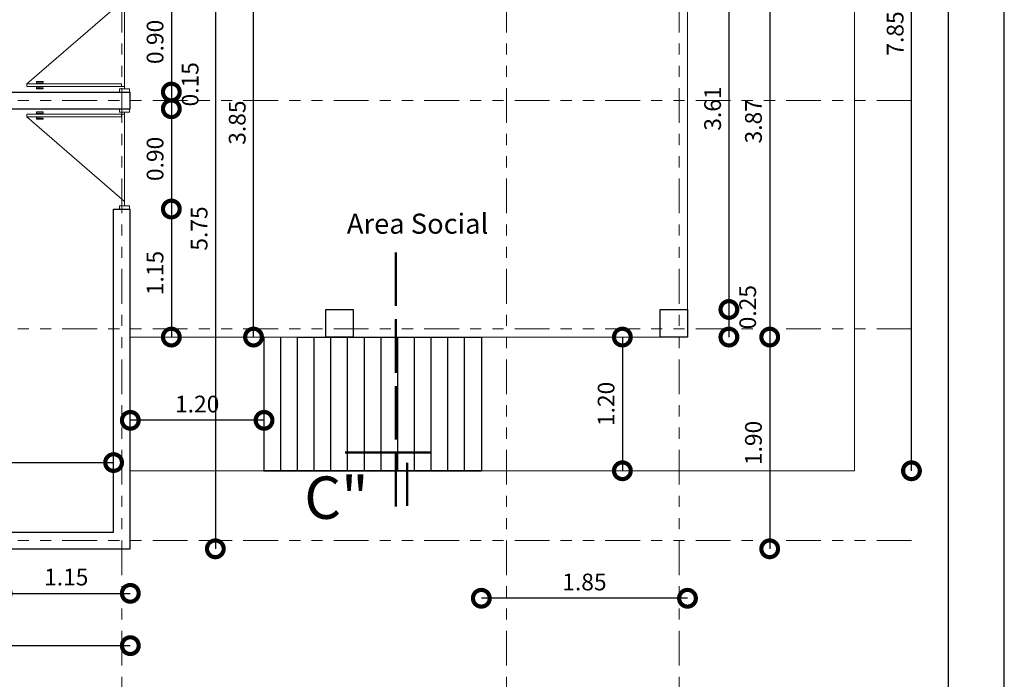
# Model space of a CAD drawing. Units: metres. Extents: x -1 to 3169, y -48 to 1907.
# Drawn here: x 2910 to 2918, y 1814 to 1820 of the extents above; entities that cross this region are included whole.
import ezdxf

# ---------------------------------------------------------------- set-up
doc = ezdxf.new("R2010")
doc.units = ezdxf.units.M
doc.linetypes.add('ACAD_ISO02W100', pattern=[15, 12, -3])
doc.linetypes.add('ACAD_ISO05W100', pattern=[33, 24, -3, 0, -3, 0, -3])
for name, color, linetype, lineweight in [('COTAS', 7, 'Continuous', 5), ('Linea 0.15', 250, 'Continuous', 15), ('nombres', 244, 'Continuous', 13), ('P-0.10', 7, 'Continuous', 9), ('P-0.15', 7, 'Continuous', 15), ('P-0.50', 7, 'Continuous', 50), ('TEXTOS', 251, 'Continuous', 5)]:
    doc.layers.add(name, color=color, linetype=linetype, lineweight=lineweight)
doc.layers.add('Puertas', color=7, linetype='Continuous')
doc.styles.add('Arial', font='arial.ttf')
doc.styles.get("Standard").update_dxf_attribs({"font": 'arial.ttf'})
doc.dimstyles.new('Esc. 100', dxfattribs={"dimtxt": 0.15, "dimasz": 0.3, "dimexe": 0.01, "dimexo": 0.01, "dimgap": 0.05, "dimtad": 1, "dimzin": 1, "dimdsep": 46, "dimtxsty": 'Arial', "dimblk": 'DOTSMALL', "dimcen": 0.05, "dimse1": 1, "dimse2": 1, "dimclrd": 250, "dimclre": 250, "dimadec": 0, "dimazin": 0, "dimtfac": 1, "dimtmove": 0, "dimatfit": 3, "dimldrblk": 'DOTSMALL', "dimfxl": 0.01, "dimtfill": 1, "dimlwd": -1, "dimlwe": -1, "dimarcsym": 0})

# ---------------------------------------------------------------- blocks, each defined once
blk = doc.blocks.new('0c')
at = {"layer": 'P-0.10', "lineweight": -3, "transparency": 33554687}
blk.add_lwpolyline([(0, -20.85), (16.13, -20.85), (16.13, 0), (0, 0)], close=True, dxfattribs=at)
at = {"layer": 'P-0.10', "lineweight": 30}
blk.add_lwpolyline([(1.2, -20.35), (15.63, -20.35), (15.63, -0.5), (1.2, -0.5)], close=True, dxfattribs=at)
blk = doc.blocks.new('2c')
at = {"layer": 'COTAS'}
blk.add_blockref('0c', (2852.3524, 1818.5978), dxfattribs=at)
blk = doc.blocks.new('corrt')
at = {"layer": 'P-0.50', "linetype": 'ACAD_ISO02W100', "ltscale": 0.04}
for p, q in [((0, 1.7957), (0, -0.5691)), ((0.1, -0.0945), (0.1, -0.4791))]:
    blk.add_line(p, q, dxfattribs=at)
at = {"layer": 'P-0.50', "ltscale": 0.05}
blk.add_line((0.3188, 0), (-0.4554, 0), dxfattribs=at)
blk = doc.blocks.new('Puerta 1')
at = {"layer": 'Linea 0.15', "linetype": 'Continuous', "lineweight": 13}
for p, q in [((0.0729, 0.9533), (0.0493, 0.9533)), ((0.0493, 0.9533), (0.0493, 0.1033)), ((0.0729, 0.1033), (0.0729, 0.9533)), ((0.0729, 0.9533), (0.8327, 0.075)), ((0.0279, 0.8051), (0.0279, 0.8653)), ((0.0279, 0.8653), (0.0493, 0.8653)), ((0.0382, 0.8051), (0.0279, 0.8051)), ((0.0382, 0.8653), (0.0382, 0.8051)), ((0.0493, 0.8453), (0.0382, 0.8453)), ((0.0493, 0.075), (0.0493, 0.8653)), ((0.0943, 0.8653), (0.0729, 0.8653)), ((0.0729, 0.8453), (0.084, 0.8453)), ((0.084, 0.8653), (0.084, 0.8051)), ((0.084, 0.8051), (0.0943, 0.8051)), ((0.0943, 0.8051), (0.0943, 0.8653)), ((0.0493, 0.1033), (0.0729, 0.1033)), ((0.0296, 0.075), (0.8704, 0.075))]:
    blk.add_line(p, q, dxfattribs=at)
for points in [[(0.0296, 0.12), (0, 0.12), (0, 0.03), (0.0296, 0.03)], [(0.8704, 0.12), (0.9, 0.12), (0.9, 0.03), (0.8704, 0.03)]]:
    blk.add_lwpolyline(points, close=True, dxfattribs=at)
blk = doc.blocks.new('_DotSmall')
at = {"color": 0, "linetype": 'ByBlock', "const_width": 0.5}
blk.add_lwpolyline([(-0.0625, 0, 1), (0.0625, 0, 1)], format="xyb", close=True, dxfattribs=at)
blk = doc.blocks.new('*D219')
at = {"color": 250, "transparency": 16777216}
blk.add_line((2906.3676, 1816.2612), (2910.3676, 1816.2612), dxfattribs=at)
at = {"layer": 'Defpoints', "color": 0, "lineweight": 15, "transparency": 16777216}
for p in [(2906.3676, 1818.8371, -0.1803), (2910.3676, 1818.5371, -0.1803), (2910.3676, 1816.2612)]:
    blk.add_point(p, dxfattribs=at)
at = {"color": 250, "transparency": 16777216, "xscale": 0.3, "yscale": 0.3, "zscale": 0.3, "rotation": 180}
blk.add_blockref('_DotSmall', (2906.3676, 1816.2612), dxfattribs=at)
at = {"color": 250, "transparency": 16777216, "xscale": 0.3, "yscale": 0.3, "zscale": 0.3}
blk.add_blockref('_DotSmall', (2910.3676, 1816.2612), dxfattribs=at)
at = {"color": 0, "lineweight": 15, "transparency": 16777216, "insert": (2908.3676, 1816.3878), "char_height": 0.15, "attachment_point": 5, "style": 'Arial', "bg_fill": 3, "box_fill_scale": 1.1, "bg_fill_color": 256, "bg_fill_true_color": 13158600, "bg_fill_transparency": 0}
blk.add_mtext('4.00', dxfattribs=at)
blk = doc.blocks.new('*D220')
at = {"color": 250, "transparency": 16777216}
blk.add_line((2911.623, 1817.3876), (2911.623, 1821.2371), dxfattribs=at)
at = {"layer": 'Defpoints', "color": 0, "lineweight": 15, "transparency": 16777216}
for p in [(2911.4176, 1821.2371, -0.1803), (2911.623, 1821.2371), (2911.4176, 1817.3876, -0.1874)]:
    blk.add_point(p, dxfattribs=at)
at = {"color": 250, "transparency": 16777216, "xscale": 0.3, "yscale": 0.3, "zscale": 0.3}
for p, rotation in [((2911.623, 1821.2371), 90), ((2911.623, 1817.3876), 270)]:
    blk.add_blockref('_DotSmall', p, dxfattribs=dict(at, rotation=rotation))
at = {"color": 0, "lineweight": 15, "transparency": 16777216, "insert": (2911.4964, 1819.3124), "char_height": 0.15, "attachment_point": 5, "rotation": 90, "style": 'Arial', "bg_fill": 3, "box_fill_scale": 1.1, "bg_fill_color": 256, "bg_fill_true_color": 13158600, "bg_fill_transparency": 0}
blk.add_mtext('3.85', dxfattribs=at)
blk = doc.blocks.new('*D292')
at = {"color": 250, "transparency": 16777216}
blk.add_line((2909.3676, 1815.0873), (2910.5176, 1815.0873), dxfattribs=at)
at = {"layer": 'Defpoints', "color": 0, "lineweight": 15, "transparency": 16777216}
for p in [(2909.3676, 1815.4871, -0.1803), (2910.5176, 1815.4871, -0.1803), (2910.5176, 1815.0873)]:
    blk.add_point(p, dxfattribs=at)
at = {"color": 250, "transparency": 16777216, "xscale": 0.3, "yscale": 0.3, "zscale": 0.3, "rotation": 180}
blk.add_blockref('_DotSmall', (2909.3676, 1815.0873), dxfattribs=at)
at = {"color": 250, "transparency": 16777216, "xscale": 0.3, "yscale": 0.3, "zscale": 0.3}
blk.add_blockref('_DotSmall', (2910.5176, 1815.0873), dxfattribs=at)
at = {"color": 0, "lineweight": 15, "transparency": 16777216, "insert": (2909.9426, 1815.2139), "char_height": 0.15, "attachment_point": 5, "style": 'Arial', "bg_fill": 3, "box_fill_scale": 1.1, "bg_fill_color": 256, "bg_fill_true_color": 13158600, "bg_fill_transparency": 0}
blk.add_mtext('1.15', dxfattribs=at)
blk = doc.blocks.new('*D293')
at = {"color": 250, "transparency": 16777216}
blk.add_line((2910.8858, 1820.4871), (2910.8858, 1819.5871), dxfattribs=at)
at = {"layer": 'Defpoints', "color": 0, "lineweight": 15, "transparency": 16777216}
for p in [(2910.5176, 1820.4871, 0.1197), (2910.5176, 1819.5871, -0.1803), (2910.8858, 1819.5871)]:
    blk.add_point(p, dxfattribs=at)
at = {"color": 250, "transparency": 16777216, "xscale": 0.3, "yscale": 0.3, "zscale": 0.3}
for p, rotation in [((2910.8858, 1820.4871), 90), ((2910.8858, 1819.5871), 270)]:
    blk.add_blockref('_DotSmall', p, dxfattribs=dict(at, rotation=rotation))
at = {"color": 0, "lineweight": 15, "transparency": 16777216, "insert": (2910.7592, 1820.0371), "char_height": 0.15, "attachment_point": 5, "rotation": 90, "style": 'Arial', "bg_fill": 3, "box_fill_scale": 1.1, "bg_fill_color": 256, "bg_fill_true_color": 13158600, "bg_fill_transparency": 0}
blk.add_mtext('0.90', dxfattribs=at)
blk = doc.blocks.new('*D294')
at = {"color": 250, "transparency": 16777216}
blk.add_line((2910.8858, 1819.5871), (2910.8858, 1819.4371), dxfattribs=at)
at = {"layer": 'Defpoints', "color": 0, "lineweight": 15, "transparency": 16777216}
for p in [(2910.5176, 1819.5871, -0.1803), (2910.5176, 1819.4371, -0.1803), (2910.8858, 1819.4371)]:
    blk.add_point(p, dxfattribs=at)
at = {"color": 0, "lineweight": 15, "transparency": 16777216, "insert": (2911.074, 1819.6566), "char_height": 0.15, "attachment_point": 5, "rotation": 90, "style": 'Arial', "bg_fill": 3, "box_fill_scale": 1.1, "bg_fill_color": 256, "bg_fill_true_color": 13158600, "bg_fill_transparency": 0}
blk.add_mtext('0.15', dxfattribs=at)
at = {"color": 250, "transparency": 16777216, "xscale": 0.3, "yscale": 0.3, "zscale": 0.3}
for p, rotation in [((2910.8858, 1819.5871), 90), ((2910.8858, 1819.4371), 270)]:
    blk.add_blockref('_DotSmall', p, dxfattribs=dict(at, rotation=rotation))
blk = doc.blocks.new('*D295')
at = {"color": 250, "transparency": 16777216}
blk.add_line((2910.8858, 1819.4371), (2910.8858, 1818.5371), dxfattribs=at)
at = {"layer": 'Defpoints', "color": 0, "lineweight": 15, "transparency": 16777216}
for p in [(2910.5176, 1819.4371, -0.1803), (2910.5176, 1818.5371, 0.1197), (2910.8858, 1818.5371)]:
    blk.add_point(p, dxfattribs=at)
at = {"color": 250, "transparency": 16777216, "xscale": 0.3, "yscale": 0.3, "zscale": 0.3}
for p, rotation in [((2910.8858, 1819.4371), 90), ((2910.8858, 1818.5371), 270)]:
    blk.add_blockref('_DotSmall', p, dxfattribs=dict(at, rotation=rotation))
at = {"color": 0, "lineweight": 15, "transparency": 16777216, "insert": (2910.7592, 1818.9871), "char_height": 0.15, "attachment_point": 5, "rotation": 90, "style": 'Arial', "bg_fill": 3, "box_fill_scale": 1.1, "bg_fill_color": 256, "bg_fill_true_color": 13158600, "bg_fill_transparency": 0}
blk.add_mtext('0.90', dxfattribs=at)
blk = doc.blocks.new('*D296')
at = {"color": 250, "transparency": 16777216}
blk.add_line((2910.8858, 1818.5371), (2910.8858, 1817.3876), dxfattribs=at)
at = {"layer": 'Defpoints', "color": 0, "lineweight": 15, "transparency": 16777216}
for p in [(2910.5176, 1818.5371, 0.1197), (2910.8858, 1817.3876), (2911.4176, 1817.3876, -0.1874)]:
    blk.add_point(p, dxfattribs=at)
at = {"color": 250, "transparency": 16777216, "xscale": 0.3, "yscale": 0.3, "zscale": 0.3}
for p, rotation in [((2910.8858, 1818.5371), 90), ((2910.8858, 1817.3876), 270)]:
    blk.add_blockref('_DotSmall', p, dxfattribs=dict(at, rotation=rotation))
at = {"color": 0, "lineweight": 15, "transparency": 16777216, "insert": (2910.7592, 1817.9624), "char_height": 0.15, "attachment_point": 5, "rotation": 90, "style": 'Arial', "bg_fill": 3, "box_fill_scale": 1.1, "bg_fill_color": 256, "bg_fill_true_color": 13158600, "bg_fill_transparency": 0}
blk.add_mtext('1.15', dxfattribs=at)
blk = doc.blocks.new('*D303')
at = {"color": 250, "transparency": 16777216}
blk.add_line((2915.8892, 1821.242), (2915.8892, 1817.6354), dxfattribs=at)
at = {"layer": 'Defpoints', "color": 0, "lineweight": 15, "transparency": 16777216}
for p in [(2915.5176, 1821.242, -0.1874), (2915.5176, 1817.6354, -0.1977), (2915.8892, 1817.6354)]:
    blk.add_point(p, dxfattribs=at)
at = {"color": 250, "transparency": 16777216, "xscale": 0.3, "yscale": 0.3, "zscale": 0.3}
for p, rotation in [((2915.8892, 1821.242), 90), ((2915.8892, 1817.6354), 270)]:
    blk.add_blockref('_DotSmall', p, dxfattribs=dict(at, rotation=rotation))
at = {"color": 0, "lineweight": 15, "transparency": 16777216, "insert": (2915.7625, 1819.4387), "char_height": 0.15, "attachment_point": 5, "rotation": 90, "style": 'Arial', "bg_fill": 3, "box_fill_scale": 1.1, "bg_fill_color": 256, "bg_fill_true_color": 13158600, "bg_fill_transparency": 0}
blk.add_mtext('3.61', dxfattribs=at)
blk = doc.blocks.new('*D304')
at = {"color": 250, "transparency": 16777216}
blk.add_line((2915.8892, 1817.6354), (2915.8892, 1817.3876), dxfattribs=at)
at = {"layer": 'Defpoints', "color": 0, "lineweight": 15, "transparency": 16777216}
for p in [(2915.5176, 1817.6354, -0.1977), (2915.5176, 1817.3876, -0.1874), (2915.8892, 1817.3876)]:
    blk.add_point(p, dxfattribs=at)
at = {"color": 0, "lineweight": 15, "transparency": 16777216, "insert": (2916.0774, 1817.656), "char_height": 0.15, "attachment_point": 5, "rotation": 90, "style": 'Arial', "bg_fill": 3, "box_fill_scale": 1.1, "bg_fill_color": 256, "bg_fill_true_color": 13158600, "bg_fill_transparency": 0}
blk.add_mtext('0.25', dxfattribs=at)
at = {"color": 250, "transparency": 16777216, "xscale": 0.3, "yscale": 0.3, "zscale": 0.3}
for p, rotation in [((2915.8892, 1817.6354), 90), ((2915.8892, 1817.3876), 270)]:
    blk.add_blockref('_DotSmall', p, dxfattribs=dict(at, rotation=rotation))
blk = doc.blocks.new('*D235')
at = {"color": 250, "transparency": 16777216}
blk.add_line((2916.2554, 1821.2619), (2916.2554, 1817.3876), dxfattribs=at)
at = {"layer": 'Defpoints', "color": 0, "lineweight": 15, "transparency": 16777216}
for p in [(2915.512, 1821.2619, -0.1514), (2915.5176, 1817.3876, -0.1874), (2916.2554, 1817.3876)]:
    blk.add_point(p, dxfattribs=at)
at = {"color": 250, "transparency": 16777216, "xscale": 0.3, "yscale": 0.3, "zscale": 0.3}
for p, rotation in [((2916.2554, 1821.2619), 90), ((2916.2554, 1817.3876), 270)]:
    blk.add_blockref('_DotSmall', p, dxfattribs=dict(at, rotation=rotation))
at = {"color": 0, "lineweight": 15, "transparency": 16777216, "insert": (2916.1288, 1819.3248), "char_height": 0.15, "attachment_point": 5, "rotation": 90, "style": 'Arial', "bg_fill": 3, "box_fill_scale": 1.1, "bg_fill_color": 256, "bg_fill_true_color": 13158600, "bg_fill_transparency": 0}
blk.add_mtext('3.87', dxfattribs=at)
blk = doc.blocks.new('*D305')
at = {"color": 250, "transparency": 16777216}
blk.add_line((2916.2554, 1817.3876), (2916.2554, 1815.4871), dxfattribs=at)
at = {"layer": 'Defpoints', "color": 0, "lineweight": 15, "transparency": 16777216}
for p in [(2915.5176, 1817.3876, -0.1874), (2910.5059, 1815.4871, -0.1803), (2916.2554, 1815.4871)]:
    blk.add_point(p, dxfattribs=at)
at = {"color": 250, "transparency": 16777216, "xscale": 0.3, "yscale": 0.3, "zscale": 0.3}
for p, rotation in [((2916.2554, 1817.3876), 90), ((2916.2554, 1815.4871), 270)]:
    blk.add_blockref('_DotSmall', p, dxfattribs=dict(at, rotation=rotation))
at = {"color": 0, "lineweight": 15, "transparency": 16777216, "insert": (2916.1288, 1816.4374), "char_height": 0.15, "attachment_point": 5, "rotation": 90, "style": 'Arial', "bg_fill": 3, "box_fill_scale": 1.1, "bg_fill_color": 256, "bg_fill_true_color": 13158600, "bg_fill_transparency": 0}
blk.add_mtext('1.90', dxfattribs=at)
blk = doc.blocks.new('*D237')
at = {"color": 250, "transparency": 16777216}
blk.add_line((2906.2176, 1814.6178), (2910.5176, 1814.6178), dxfattribs=at)
at = {"layer": 'Defpoints', "color": 0, "lineweight": 15, "transparency": 16777216}
for p in [(2906.2176, 1815.4871, -0.1803), (2910.5176, 1815.4871, -0.1803), (2910.5176, 1814.6178)]:
    blk.add_point(p, dxfattribs=at)
at = {"color": 250, "transparency": 16777216, "xscale": 0.3, "yscale": 0.3, "zscale": 0.3, "rotation": 180}
blk.add_blockref('_DotSmall', (2906.2176, 1814.6178), dxfattribs=at)
at = {"color": 250, "transparency": 16777216, "xscale": 0.3, "yscale": 0.3, "zscale": 0.3}
blk.add_blockref('_DotSmall', (2910.5176, 1814.6178), dxfattribs=at)
at = {"color": 0, "lineweight": 15, "transparency": 16777216, "insert": (2908.3676, 1814.7445), "char_height": 0.15, "attachment_point": 5, "style": 'Arial', "bg_fill": 3, "box_fill_scale": 1.1, "bg_fill_color": 256, "bg_fill_true_color": 13158600, "bg_fill_transparency": 0}
blk.add_mtext('4.30', dxfattribs=at)
blk = doc.blocks.new('*D335')
at = {"color": 250, "transparency": 16777216}
blk.add_line((2917.5274, 1816.1876), (2917.5274, 1824.0371), dxfattribs=at)
at = {"layer": 'Defpoints', "color": 0, "linetype": 'Continuous', "lineweight": 15, "transparency": 16777216}
for p in [(2916.7891, 1824.0371, -0.1795), (2917.5274, 1824.0371), (2916.7891, 1816.1876, -0.1795)]:
    blk.add_point(p, dxfattribs=at)
at = {"color": 250, "linetype": 'Continuous', "transparency": 16777216, "xscale": 0.3, "yscale": 0.3, "zscale": 0.3}
for p, rotation in [((2917.5274, 1824.0371), 90), ((2917.5274, 1816.1876), 270)]:
    blk.add_blockref('_DotSmall', p, dxfattribs=dict(at, rotation=rotation))
at = {"color": 0, "linetype": 'Continuous', "lineweight": 15, "transparency": 16777216, "insert": (2917.4008, 1820.1124), "char_height": 0.15, "attachment_point": 5, "rotation": 90, "style": 'Arial', "bg_fill": 3, "box_fill_scale": 1.1, "bg_fill_color": 256, "bg_fill_true_color": 13158600, "bg_fill_transparency": 0}
blk.add_mtext('7.85', dxfattribs=at)
blk = doc.blocks.new('*D337')
at = {"color": 250, "transparency": 16777216}
blk.add_line((2914.9333, 1817.3876), (2914.9333, 1816.1876), dxfattribs=at)
at = {"layer": 'Defpoints', "color": 0, "linetype": 'Continuous', "lineweight": 15, "transparency": 16777216}
for p in [(2914.8015, 1817.3876, -0.1874), (2914.8015, 1816.1876, -0.18), (2914.9333, 1816.1876)]:
    blk.add_point(p, dxfattribs=at)
at = {"color": 250, "linetype": 'Continuous', "transparency": 16777216, "xscale": 0.3, "yscale": 0.3, "zscale": 0.3}
for p, rotation in [((2914.9333, 1817.3876), 90), ((2914.9333, 1816.1876), 270)]:
    blk.add_blockref('_DotSmall', p, dxfattribs=dict(at, rotation=rotation))
at = {"color": 0, "linetype": 'Continuous', "lineweight": 15, "transparency": 16777216, "insert": (2914.8067, 1816.7876), "char_height": 0.15, "attachment_point": 5, "rotation": 90, "style": 'Arial', "bg_fill": 3, "box_fill_scale": 1.1, "bg_fill_color": 256, "bg_fill_true_color": 13158600, "bg_fill_transparency": 0}
blk.add_mtext('1.20', dxfattribs=at)
blk = doc.blocks.new('*D338')
at = {"color": 250, "transparency": 16777216}
blk.add_line((2911.7176, 1816.6403), (2910.5176, 1816.6403), dxfattribs=at)
at = {"layer": 'Defpoints', "color": 0, "linetype": 'Continuous', "lineweight": 15, "transparency": 16777216}
for p in [(2910.5176, 1816.7876, -0.1803), (2911.7176, 1816.7876, -0.1803), (2910.5176, 1816.6403)]:
    blk.add_point(p, dxfattribs=at)
at = {"color": 250, "linetype": 'Continuous', "transparency": 16777216, "xscale": 0.3, "yscale": 0.3, "zscale": 0.3, "rotation": 180}
blk.add_blockref('_DotSmall', (2910.5176, 1816.6403), dxfattribs=at)
at = {"color": 250, "linetype": 'Continuous', "transparency": 16777216, "xscale": 0.3, "yscale": 0.3, "zscale": 0.3}
blk.add_blockref('_DotSmall', (2911.7176, 1816.6403), dxfattribs=at)
at = {"color": 0, "linetype": 'Continuous', "lineweight": 15, "transparency": 16777216, "insert": (2911.1176, 1816.7669), "char_height": 0.15, "attachment_point": 5, "style": 'Arial', "bg_fill": 3, "box_fill_scale": 1.1, "bg_fill_color": 256, "bg_fill_true_color": 13158600, "bg_fill_transparency": 0}
blk.add_mtext('1.20', dxfattribs=at)
blk = doc.blocks.new('*D339')
at = {"color": 250, "transparency": 16777216}
blk.add_line((2915.5176, 1815.0431), (2913.6676, 1815.0431), dxfattribs=at)
at = {"layer": 'Defpoints', "color": 0, "linetype": 'Continuous', "lineweight": 15, "transparency": 16777216}
for p in [(2915.5176, 1817.3876, -0.1874), (2913.6676, 1816.1876, -0.1803), (2913.6676, 1815.0431)]:
    blk.add_point(p, dxfattribs=at)
at = {"color": 250, "linetype": 'Continuous', "transparency": 16777216, "xscale": 0.3, "yscale": 0.3, "zscale": 0.3, "rotation": 180}
blk.add_blockref('_DotSmall', (2913.6676, 1815.0431), dxfattribs=at)
at = {"color": 250, "linetype": 'Continuous', "transparency": 16777216, "xscale": 0.3, "yscale": 0.3, "zscale": 0.3}
blk.add_blockref('_DotSmall', (2915.5176, 1815.0431), dxfattribs=at)
at = {"color": 0, "linetype": 'Continuous', "lineweight": 15, "transparency": 16777216, "insert": (2914.5926, 1815.1697), "char_height": 0.15, "attachment_point": 5, "style": 'Arial', "bg_fill": 3, "box_fill_scale": 1.1, "bg_fill_color": 256, "bg_fill_true_color": 13158600, "bg_fill_transparency": 0}
blk.add_mtext('1.85', dxfattribs=at)
blk = doc.blocks.new('*D536')
at = {"color": 250, "transparency": 16777216}
blk.add_line((2911.2805, 1821.2371), (2911.2805, 1815.4871), dxfattribs=at)
at = {"layer": 'Defpoints', "color": 0, "linetype": 'Continuous', "lineweight": 15, "transparency": 16777216}
for p in [(2910.5176, 1821.2371, -0.1803), (2910.5176, 1815.4871, -0.1803), (2911.2805, 1815.4871)]:
    blk.add_point(p, dxfattribs=at)
at = {"color": 250, "linetype": 'Continuous', "transparency": 16777216, "xscale": 0.3, "yscale": 0.3, "zscale": 0.3}
for p, rotation in [((2911.2805, 1821.2371), 90), ((2911.2805, 1815.4871), 270)]:
    blk.add_blockref('_DotSmall', p, dxfattribs=dict(at, rotation=rotation))
at = {"color": 0, "linetype": 'Continuous', "lineweight": 15, "transparency": 16777216, "insert": (2911.1542, 1818.3621), "char_height": 0.15, "attachment_point": 5, "rotation": 90, "style": 'Arial', "bg_fill": 3, "box_fill_scale": 1.1, "bg_fill_color": 256, "bg_fill_true_color": 13158600, "bg_fill_transparency": 0}
blk.add_mtext('5.75', dxfattribs=at)

msp = doc.modelspace()

# ---------------------------------------------------------------- linework, layer by layer
at = {"linetype": 'Continuous', "lineweight": 15}
msp.add_line((2917.0176, 1824.0371, -0.1795), (2917.0176, 1816.1876, -0.1795), dxfattribs=at)
at = {"lineweight": 30}
for p, q in [((2906.3676, 1819.5871, -0.1803), (2910.5176, 1819.5871, -0.1803)), ((2910.5176, 1819.4371, -0.1803), (2910.5176, 1819.5871, -0.1803)), ((2906.3676, 1819.4371, -0.1803), (2910.5176, 1819.4371, -0.1803)), ((2910.3676, 1815.6371, -0.1803), (2910.3676, 1818.5371, -0.1803)), ((2910.3676, 1818.5371, 0.1197), (2910.5176, 1818.5371, 0.1197)), ((2910.5176, 1815.4871, -0.1803), (2910.5176, 1818.5371, -0.1803)), ((2909.3676, 1815.6371, -0.1803), (2910.3676, 1815.6371, -0.1803)), ((2909.3676, 1815.4871, -0.1803), (2910.5176, 1815.4871, -0.1803))]:
    msp.add_line(p, q, dxfattribs=at)
msp.add_line((2909.3676, 1815.4871, -0.1803), (2910.5176, 1815.4871, -0.1803))
at = {"lineweight": 18, "elevation": -0.1874}
msp.add_lwpolyline([(2915.5176, 1821.2619), (2915.5176, 1817.3876), (2910.5176, 1817.3876)], dxfattribs=at)
at = {"elevation": -0.1977}
msp.add_lwpolyline([(2915.5176, 1817.3876), (2915.2722, 1817.3876), (2915.2722, 1817.6354), (2915.5176, 1817.6354)], close=True, dxfattribs=at)

# ---------------------------------------------------------------- block references
at = {"color": 1}
msp.add_blockref('2c', (49.8782, 9.2733), dxfattribs=at)
at = {"layer": 'COTAS'}
msp.add_blockref('corrt', (2912.9014, 1816.3524, -0.2), dxfattribs=at)
at = {"layer": 'Puertas', "rotation": 90}
msp.add_blockref('Puerta 1', (2910.5417, 1819.5871, 0.1197), dxfattribs=at)
at = {"layer": 'Puertas', "xscale": -1, "rotation": 90}
msp.add_blockref('Puerta 1', (2910.5417, 1819.4371, 0.1197), dxfattribs=at)

# ---------------------------------------------------------------- texts
at = {"layer": 'nombres', "color": 0, "ltscale": 0.2, "insert": (2912.0787, 1816.1362, -0.2), "char_height": 0.38, "width": 8.070963, "attachment_point": 1}
msp.add_mtext('{\\fCentury Gothic|b1|i0|c0|p34;C"}', dxfattribs=at)
at = {"layer": 'TEXTOS', "insert": (2912.4606, 1818.2592, -0.2803), "char_height": 0.18, "width": 2.08142, "attachment_point": 7}
msp.add_mtext('Area Social', dxfattribs=at)

# ---------------------------------------------------------------- next in the draw order: dimensions: what is measured, and where the dimension line sits
at = {"color": 1, "lineweight": 15}
dim = msp.add_linear_dim(base=(2911.623, 1821.2371), p1=(2911.4176, 1817.3876, -0.1874), p2=(2911.4176, 1821.2371, -0.1803), angle=90, dimstyle='Esc. 100', dxfattribs=at)
dim.commit()
dim.dimension.update_dxf_attribs({"geometry": '*D220', "text_midpoint": (2911.4964, 1819.3124)})
for base, p1, p2, picture, middle in [((2915.8892, 1817.6354), (2915.5176, 1821.242, -0.1874), (2915.5176, 1817.6354, -0.1977), '*D303', (2915.7625, 1819.4387)), ((2910.8858, 1819.5871), (2910.5176, 1820.4871, 0.1197), (2910.5176, 1819.5871, -0.1803), '*D293', (2910.7592, 1820.0371))]:
    dim = msp.add_linear_dim(base=base, p1=p1, p2=p2, angle=90, dimstyle='Esc. 100', override={"dimtmove": 1}, dxfattribs=at)
    dim.commit()
    dim.dimension.update_dxf_attribs({"geometry": picture, "text_midpoint": middle})
dim = msp.add_linear_dim(base=(2910.3676, 1816.2612), p1=(2906.3676, 1818.8371, -0.1803), p2=(2910.3676, 1818.5371, -0.1803), dimstyle='Esc. 100', dxfattribs=at)
dim.commit()
dim.dimension.update_dxf_attribs({"geometry": '*D219', "text_midpoint": (2908.3676, 1816.3878)})
dim = msp.add_linear_dim(base=(2910.5176, 1815.0873), p1=(2909.3676, 1815.4871, -0.1803), p2=(2910.5176, 1815.4871, -0.1803), dimstyle='Esc. 100', override={"dimtmove": 1}, dxfattribs=at)
dim.commit()
dim.dimension.update_dxf_attribs({"geometry": '*D292', "text_midpoint": (2909.9426, 1815.2139)})

# ---------------------------------------------------------------- next in the draw order: dimensions: what is measured, and where the dimension line sits
for base, p1, p2, picture, middle in [((2910.8858, 1819.4371), (2910.5176, 1819.5871, -0.1803), (2910.5176, 1819.4371, -0.1803), '*D294', (2911.074, 1819.6566)), ((2915.8892, 1817.3876), (2915.5176, 1817.6354, -0.1977), (2915.5176, 1817.3876, -0.1874), '*D304', (2916.0774, 1817.656))]:
    dim = msp.add_linear_dim(base=base, p1=p1, p2=p2, angle=90, dimstyle='Esc. 100', override={"dimtmove": 1}, dxfattribs=at)
    dim.commit()
    dim.dimension.update_dxf_attribs({"geometry": picture, "text_midpoint": middle})

# ---------------------------------------------------------------- next in the draw order: dimensions: what is measured, and where the dimension line sits
for base, p1, p2, picture, middle in [((2916.2554, 1817.3876), (2915.512, 1821.2619, -0.1514), (2915.5176, 1817.3876, -0.1874), '*D235', (2916.1288, 1819.3248)), ((2910.8858, 1818.5371), (2910.5176, 1819.4371, -0.1803), (2910.5176, 1818.5371, 0.1197), '*D295', (2910.7592, 1818.9871))]:
    dim = msp.add_linear_dim(base=base, p1=p1, p2=p2, angle=90, dimstyle='Esc. 100', override={"dimtmove": 1}, dxfattribs=at)
    dim.commit()
    dim.dimension.update_dxf_attribs({"geometry": picture, "text_midpoint": middle})

# ---------------------------------------------------------------- next in the draw order: linework, layer by layer
at = {"layer": 'P-0.15', "color": 1, "linetype": 'ACAD_ISO05W100', "ltscale": 0.013}
msp.add_line((2917.5274, 1819.5121, -0.1822), (2904.6973, 1819.5121, -0.18), dxfattribs=at)

# ---------------------------------------------------------------- next in the draw order: dimensions: what is measured, and where the dimension line sits
at = {"color": 1, "lineweight": 15}
dim = msp.add_linear_dim(base=(2910.8858, 1817.3876), p1=(2910.5176, 1818.5371, 0.1197), p2=(2911.4176, 1817.3876, -0.1874), angle=90, dimstyle='Esc. 100', override={"dimtmove": 1}, dxfattribs=at)
dim.commit()
dim.dimension.update_dxf_attribs({"geometry": '*D296', "text_midpoint": (2910.7592, 1817.9624)})

# ---------------------------------------------------------------- next in the draw order: dimensions: what is measured, and where the dimension line sits
dim = msp.add_linear_dim(base=(2916.2554, 1815.4871), p1=(2915.5176, 1817.3876, -0.1874), p2=(2910.5059, 1815.4871, -0.1803), angle=90, dimstyle='Esc. 100', override={"dimtmove": 1}, dxfattribs=at)
dim.commit()
dim.dimension.update_dxf_attribs({"geometry": '*D305', "text_midpoint": (2916.1288, 1816.4374)})

# ---------------------------------------------------------------- next in the draw order: linework, layer by layer
at = {"color": 8}
for p, q in [((2911.7176, 1816.1876, -0.1803), (2911.7176, 1817.3876, -0.1803)), ((2911.8676, 1816.1876, -0.1803), (2911.8676, 1817.3876, -0.1803)), ((2912.0176, 1816.1876, -0.1803), (2912.0176, 1817.3876, -0.1803)), ((2912.1676, 1816.1876, -0.1803), (2912.1676, 1817.3876, -0.1803)), ((2912.3176, 1816.1876, -0.1803), (2912.3176, 1817.3876, -0.1803)), ((2912.4676, 1816.1876, -0.1803), (2912.4676, 1817.3876, -0.1803)), ((2912.6176, 1816.1876, -0.1803), (2912.6176, 1817.3876, -0.1803)), ((2912.7676, 1816.1876, -0.1803), (2912.7676, 1817.3876, -0.1803)), ((2912.9176, 1816.1876, -0.1803), (2912.9176, 1817.3876, -0.1803)), ((2913.0676, 1816.1876, -0.1803), (2913.0676, 1817.3876, -0.1803)), ((2913.2176, 1816.1876, -0.1803), (2913.2176, 1817.3876, -0.1803)), ((2913.3676, 1816.1876, -0.1803), (2913.3676, 1817.3876, -0.1803)), ((2913.5176, 1816.1876, -0.1803), (2913.5176, 1817.3876, -0.1803))]:
    msp.add_line(p, q, dxfattribs=at)
at = {"color": 250, "lineweight": 13}
msp.add_line((2913.5176, 1817.3876, -0.1906), (2912.3176, 1817.3876, -0.1906), dxfattribs=at)
at = {"linetype": 'Continuous', "lineweight": 15}
for p, q in [((2911.7168, 1816.1876, -0.1803), (2910.5176, 1816.1876, -0.1803)), ((2917.0176, 1816.1876, -0.1795), (2913.6676, 1816.1876, -0.1803))]:
    msp.add_line(p, q, dxfattribs=at)
msp.add_line((2911.7168, 1816.1876, -0.1803), (2913.6676, 1816.1876, -0.1803))
at = {"elevation": -0.1977}
msp.add_lwpolyline([(2912.5176, 1817.3876), (2912.2722, 1817.3876), (2912.2722, 1817.6354), (2912.5176, 1817.6354)], close=True, dxfattribs=at)
at = {"color": 8, "elevation": -0.1803}
msp.add_lwpolyline([(2912.0176, 1817.3876), (2913.6676, 1817.3876), (2913.6676, 1816.1876), (2911.7168, 1816.1876)], dxfattribs=at)
at = {"layer": 'P-0.15', "color": 1, "linetype": 'ACAD_ISO05W100', "ltscale": 0.013}
for p, q in [((2913.8926, 1813.6271, -0.1803), (2913.8926, 1825.4511, -0.1803)), ((2915.4426, 1813.6271, -0.1803), (2915.4426, 1825.4511, -0.1803)), ((2917.5274, 1817.4603, -0.1822), (2904.6973, 1817.4603, -0.18)), ((2917.5274, 1815.5621, -0.1822), (2904.6973, 1815.5621, -0.18))]:
    msp.add_line(p, q, dxfattribs=at)

# ---------------------------------------------------------------- next in the draw order: dimensions: what is measured, and where the dimension line sits
at = {"color": 1, "lineweight": 15}
dim = msp.add_linear_dim(base=(2910.5176, 1814.6178), p1=(2906.2176, 1815.4871, -0.1803), p2=(2910.5176, 1815.4871, -0.1803), dimstyle='Esc. 100', dxfattribs=at)
dim.commit()
dim.dimension.update_dxf_attribs({"geometry": '*D237', "text_midpoint": (2908.3676, 1814.7445)})

# ---------------------------------------------------------------- next in the draw order: linework, layer by layer
at = {"layer": 'P-0.15', "color": 1, "linetype": 'ACAD_ISO05W100', "ltscale": 0.013}
msp.add_line((2910.4426, 1813.6271, -0.1803), (2910.4426, 1825.4511, -0.1803), dxfattribs=at)

# ---------------------------------------------------------------- next in the draw order: dimensions: what is measured, and where the dimension line sits
at = {"color": 1, "linetype": 'Continuous', "lineweight": 15}
for base, p1, p2, picture, middle in [((2917.5274, 1824.0371), (2916.7891, 1816.1876, -0.1795), (2916.7891, 1824.0371, -0.1795), '*D335', (2917.4008, 1820.1124)), ((2914.9333, 1816.1876), (2914.8015, 1817.3876, -0.1874), (2914.8015, 1816.1876, -0.18), '*D337', (2914.8067, 1816.7876))]:
    dim = msp.add_linear_dim(base=base, p1=p1, p2=p2, angle=90, dimstyle='Esc. 100', dxfattribs=at)
    dim.commit()
    dim.dimension.update_dxf_attribs({"geometry": picture, "text_midpoint": middle})

# ---------------------------------------------------------------- next in the draw order: dimensions: what is measured, and where the dimension line sits
for base, p1, p2, picture, middle in [((2913.6676, 1815.0431), (2915.5176, 1817.3876, -0.1874), (2913.6676, 1816.1876, -0.1803), '*D339', (2914.5926, 1815.1697)), ((2910.5176, 1816.6403), (2911.7176, 1816.7876, -0.1803), (2910.5176, 1816.7876, -0.1803), '*D338', (2911.1176, 1816.7669))]:
    dim = msp.add_linear_dim(base=base, p1=p1, p2=p2, dimstyle='Esc. 100', dxfattribs=at)
    dim.commit()
    dim.dimension.update_dxf_attribs({"geometry": picture, "text_midpoint": middle})

# ---------------------------------------------------------------- next in the draw order: dimensions: what is measured, and where the dimension line sits
dim = msp.add_linear_dim(base=(2911.2805, 1815.4871), p1=(2910.5176, 1821.2371, -0.1803), p2=(2910.5176, 1815.4871, -0.1803), angle=90, dimstyle='Esc. 100', dxfattribs=at)
dim.commit()
dim.dimension.update_dxf_attribs({"geometry": '*D536', "text_midpoint": (2911.1542, 1818.3621)})

doc.saveas('drawing.dxf')
